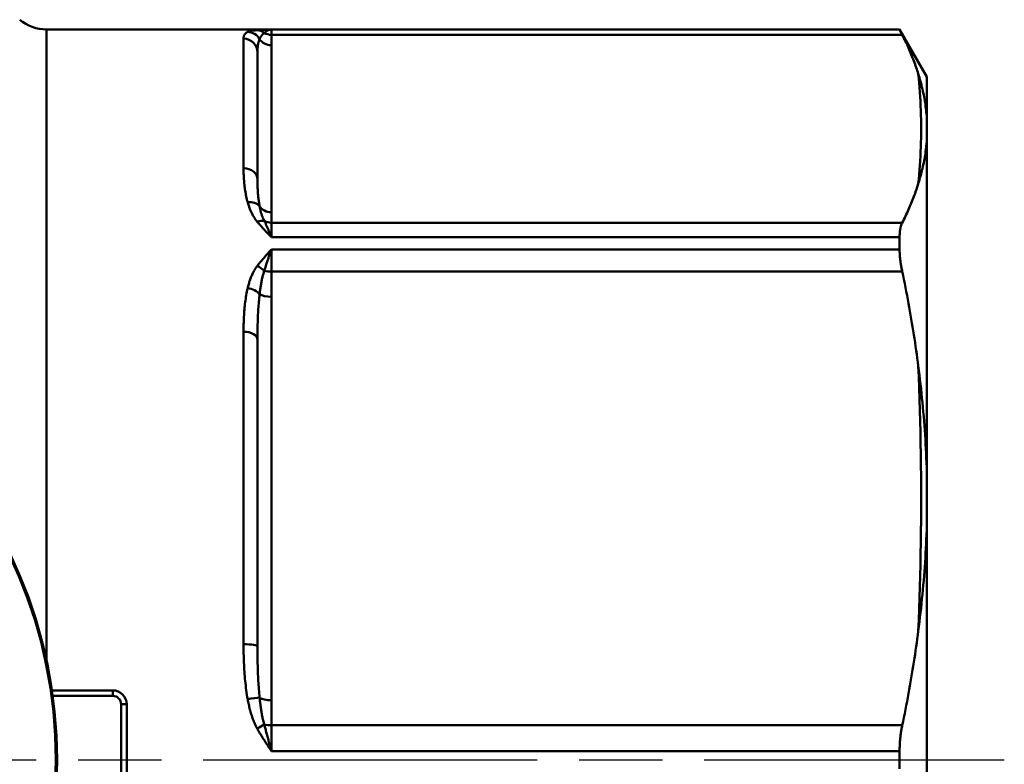
# Model space of a CAD drawing. Extents: x 4 to 2714, y -362 to 674.
# Drawn here: x 818 to 853, y -214 to -187 of the extents above; entities that cross this region are included whole.
import ezdxf

# ---------------------------------------------------------------- set-up
doc = ezdxf.new("R2010")
doc.units = 0
doc.linetypes.add('AM_ISO08W050', pattern=[18, 12, -1.5, 3, -1.5])
doc.layers.add('AM_0', color=7, linetype='CONTINUOUS', lineweight=50)
doc.layers.add('AM_7', color=4, linetype='AM_ISO08W050', lineweight=25)

# ---------------------------------------------------------------- blocks, each defined once
blk = doc.blocks.new('3371-04-02')
at = {"layer": 'AM_0'}
for p, q in [((-48.25, -8.596), (-48.25, 8.596)), ((-19.5, 2), (-19.5, -2)), ((-19.3, -2), (-19.3, 2)), ((-47.269, -0.316), (-47.269, 0.316)), ((-24.7, -0.316), (-47.269, -0.316)), ((-24.7, -1.243), (-24.7, -0.316)), ((-47.362, -1.243), (-24.7, -1.243)), ((-24.7, -1.243), (-24.7, -2.146)), ((-19.3, -2), (-19.5, -2)), ((-24.7, -2.146), (-24.7, -16.644)), ((-16.844, -2.3), (-19, -2.3)), ((-19, -2.3), (-19, -2.5)), ((-19, -2.5), (-16.815, -2.5)), ((-16.621, -26.25), (-16.621, -3.569)), ((-24.2, -15.096), (-24.2, -4.077)), ((-23.7, -4.156), (-23.7, -15.389)), ((-48.25, -8.596), (-48.25, -10.182)), ((-48.25, -22.339), (-48.25, -10.182)), ((-24.7, -16.644), (-24.7, -17.547)), ((-24.7, -17.547), (-47.362, -17.547)), ((-24.7, -18.337), (-24.7, -17.547)), ((-47.269, -18.784), (-47.269, -18.337)), ((-47.269, -18.337), (-24.7, -18.337)), ((-24.7, -18.784), (-47.269, -18.784)), ((-24.7, -19.305), (-24.7, -18.784)), ((-47.362, -19.305), (-24.7, -19.305)), ((-24.7, -19.305), (-24.7, -19.679)), ((-24.7, -19.679), (-24.7, -25.684)), ((-24.2, -25.425), (-24.2, -20.861)), ((-23.7, -21.266), (-23.7, -25.919)), ((-48.25, -22.339), (-48.25, -22.996)), ((-48.25, -24.55), (-48.25, -22.996)), ((-48.25, -24.55), (-47.269, -26.25)), ((-24.7, -25.684), (-24.7, -26.058)), ((-24.7, -26.058), (-47.362, -26.058)), ((-24.7, -26.248), (-24.7, -26.058)), ((-47.269, -26.25), (-47.269, -26.248)), ((-47.269, -26.248), (-24.7, -26.248)), ((-47.269, -26.25), (-16.621, -26.25))]:
    blk.add_line(p, q, dxfattribs=at)
at = {"layer": 'AM_0', "flags": 128}
for points in [[(-47.362, -1.243), (-47.355, -1.206), (-47.347, -1.169), (-47.34, -1.131), (-47.334, -1.093), (-47.327, -1.055), (-47.321, -1.017), (-47.316, -0.979), (-47.31, -0.94), (-47.305, -0.902), (-47.301, -0.863), (-47.296, -0.824), (-47.292, -0.785), (-47.288, -0.746), (-47.285, -0.707), (-47.282, -0.668), (-47.279, -0.629), (-47.277, -0.589), (-47.274, -0.55), (-47.273, -0.511), (-47.271, -0.472), (-47.27, -0.433), (-47.269, -0.394), (-47.269, -0.355), (-47.269, -0.316)], [(-24.188, -1.127), (-24.208, -1.092), (-24.228, -1.057), (-24.248, -1.023), (-24.268, -0.989), (-24.289, -0.954), (-24.309, -0.92), (-24.33, -0.886), (-24.351, -0.852), (-24.372, -0.818), (-24.393, -0.784), (-24.415, -0.75), (-24.436, -0.717), (-24.458, -0.683), (-24.48, -0.65), (-24.501, -0.616), (-24.523, -0.583), (-24.545, -0.549), (-24.567, -0.516), (-24.589, -0.482), (-24.611, -0.449), (-24.633, -0.416), (-24.655, -0.383), (-24.678, -0.349), (-24.7, -0.316)], [(-24.7, -0.316), (-24.689, -0.357), (-24.678, -0.398), (-24.667, -0.438), (-24.655, -0.479), (-24.644, -0.52), (-24.633, -0.56), (-24.622, -0.601), (-24.611, -0.641), (-24.601, -0.682), (-24.59, -0.722), (-24.579, -0.762), (-24.568, -0.802), (-24.557, -0.842), (-24.547, -0.882), (-24.536, -0.921), (-24.525, -0.961), (-24.515, -1), (-24.504, -1.039), (-24.494, -1.078), (-24.484, -1.117), (-24.474, -1.155), (-24.464, -1.194), (-24.454, -1.232), (-24.444, -1.27)], [(-47.362, -1.243), (-47.392, -1.386), (-47.422, -1.529), (-47.451, -1.672), (-47.479, -1.815), (-47.507, -1.958), (-47.535, -2.1), (-47.562, -2.242), (-47.588, -2.384), (-47.614, -2.525), (-47.64, -2.667), (-47.664, -2.808), (-47.689, -2.949), (-47.713, -3.09), (-47.736, -3.231), (-47.759, -3.371), (-47.781, -3.512), (-47.803, -3.652), (-47.824, -3.792), (-47.845, -3.932), (-47.865, -4.072), (-47.885, -4.211), (-47.904, -4.351), (-47.922, -4.491), (-47.941, -4.63)], [(-24.444, -1.27), (-24.433, -1.307), (-24.422, -1.344), (-24.412, -1.382), (-24.403, -1.42), (-24.393, -1.459), (-24.385, -1.498), (-24.376, -1.538), (-24.368, -1.577), (-24.36, -1.617), (-24.353, -1.658), (-24.346, -1.698), (-24.339, -1.739), (-24.332, -1.78), (-24.326, -1.821), (-24.319, -1.862), (-24.314, -1.903), (-24.308, -1.945), (-24.302, -1.986), (-24.297, -2.028), (-24.292, -2.07), (-24.287, -2.112), (-24.283, -2.153), (-24.278, -2.195), (-24.274, -2.237)], [(-23.848, -2.178), (-23.857, -2.133), (-23.866, -2.088), (-23.875, -2.042), (-23.885, -1.997), (-23.895, -1.952), (-23.905, -1.906), (-23.916, -1.861), (-23.927, -1.816), (-23.939, -1.771), (-23.952, -1.727), (-23.964, -1.682), (-23.978, -1.638), (-23.991, -1.593), (-24.006, -1.549), (-24.021, -1.505), (-24.036, -1.462), (-24.052, -1.419), (-24.069, -1.376), (-24.087, -1.333), (-24.105, -1.291), (-24.125, -1.249), (-24.145, -1.208), (-24.166, -1.167), (-24.188, -1.127)], [(-24.274, -2.237), (-24.267, -2.313), (-24.26, -2.388), (-24.254, -2.464), (-24.248, -2.54), (-24.242, -2.616), (-24.237, -2.693), (-24.233, -2.769), (-24.229, -2.846), (-24.225, -2.922), (-24.221, -2.999), (-24.218, -3.076), (-24.215, -3.153), (-24.212, -3.229), (-24.21, -3.306), (-24.208, -3.383), (-24.206, -3.46), (-24.205, -3.537), (-24.203, -3.614), (-24.202, -3.691), (-24.201, -3.768), (-24.201, -3.846), (-24.2, -3.923), (-24.2, -4), (-24.2, -4.077)], [(-23.7, -4.156), (-23.7, -4.074), (-23.7, -3.991), (-23.701, -3.909), (-23.703, -3.826), (-23.705, -3.744), (-23.707, -3.661), (-23.709, -3.579), (-23.713, -3.496), (-23.716, -3.414), (-23.72, -3.331), (-23.725, -3.249), (-23.73, -3.166), (-23.736, -3.083), (-23.743, -3.001), (-23.75, -2.918), (-23.757, -2.836), (-23.766, -2.753), (-23.775, -2.671), (-23.785, -2.588), (-23.796, -2.506), (-23.808, -2.424), (-23.82, -2.342), (-23.834, -2.26), (-23.848, -2.178)], [(-47.941, -4.63), (-47.961, -4.795), (-47.982, -4.96), (-48.001, -5.125), (-48.02, -5.289), (-48.039, -5.454), (-48.056, -5.619), (-48.073, -5.784), (-48.089, -5.949), (-48.105, -6.114), (-48.12, -6.279), (-48.134, -6.444), (-48.148, -6.61), (-48.16, -6.775), (-48.172, -6.94), (-48.183, -7.106), (-48.194, -7.271), (-48.204, -7.436), (-48.213, -7.602), (-48.221, -7.767), (-48.228, -7.933), (-48.235, -8.098), (-48.241, -8.264), (-48.246, -8.43), (-48.25, -8.596)], [(-47.941, -14.16), (-47.956, -13.763), (-47.971, -13.366), (-47.984, -12.969), (-47.996, -12.572), (-48.007, -12.175), (-48.016, -11.778), (-48.023, -11.381), (-48.03, -10.983), (-48.035, -10.586), (-48.038, -10.189), (-48.04, -9.792), (-48.041, -9.395), (-48.04, -8.998), (-48.038, -8.601), (-48.035, -8.203), (-48.03, -7.806), (-48.023, -7.409), (-48.016, -7.012), (-48.007, -6.615), (-47.996, -6.218), (-47.984, -5.821), (-47.971, -5.424), (-47.956, -5.027), (-47.941, -4.63)], [(-48.25, -10.182), (-48.246, -10.349), (-48.241, -10.515), (-48.235, -10.681), (-48.228, -10.848), (-48.221, -11.015), (-48.213, -11.181), (-48.204, -11.348), (-48.194, -11.514), (-48.183, -11.68), (-48.172, -11.846), (-48.16, -12.012), (-48.147, -12.178), (-48.134, -12.343), (-48.12, -12.509), (-48.105, -12.675), (-48.089, -12.84), (-48.073, -13.005), (-48.056, -13.17), (-48.038, -13.335), (-48.02, -13.5), (-48.001, -13.665), (-47.982, -13.83), (-47.961, -13.995), (-47.941, -14.16)], [(-47.941, -14.16), (-47.922, -14.299), (-47.904, -14.439), (-47.885, -14.578), (-47.865, -14.718), (-47.845, -14.858), (-47.824, -14.998), (-47.803, -15.138), (-47.781, -15.278), (-47.759, -15.419), (-47.736, -15.559), (-47.713, -15.7), (-47.689, -15.841), (-47.664, -15.982), (-47.64, -16.123), (-47.614, -16.264), (-47.588, -16.406), (-47.562, -16.548), (-47.535, -16.69), (-47.507, -16.832), (-47.479, -16.975), (-47.451, -17.117), (-47.422, -17.26), (-47.392, -17.404), (-47.362, -17.547)], [(-24.2, -15.096), (-24.2, -15.165), (-24.2, -15.235), (-24.201, -15.305), (-24.201, -15.374), (-24.202, -15.444), (-24.203, -15.513), (-24.205, -15.582), (-24.206, -15.651), (-24.208, -15.72), (-24.21, -15.789), (-24.212, -15.858), (-24.215, -15.926), (-24.218, -15.994), (-24.221, -16.063), (-24.225, -16.131), (-24.229, -16.199), (-24.233, -16.266), (-24.237, -16.334), (-24.242, -16.401), (-24.248, -16.468), (-24.254, -16.535), (-24.26, -16.602), (-24.267, -16.668), (-24.274, -16.735)], [(-23.848, -16.957), (-23.834, -16.895), (-23.82, -16.832), (-23.808, -16.768), (-23.796, -16.705), (-23.785, -16.641), (-23.775, -16.577), (-23.766, -16.512), (-23.757, -16.448), (-23.75, -16.383), (-23.743, -16.318), (-23.736, -16.253), (-23.73, -16.187), (-23.725, -16.122), (-23.72, -16.056), (-23.716, -15.99), (-23.713, -15.924), (-23.709, -15.858), (-23.707, -15.791), (-23.705, -15.724), (-23.703, -15.658), (-23.701, -15.591), (-23.7, -15.523), (-23.7, -15.456), (-23.7, -15.389)], [(-24.274, -16.735), (-24.278, -16.771), (-24.283, -16.808), (-24.287, -16.844), (-24.292, -16.881), (-24.297, -16.917), (-24.302, -16.954), (-24.308, -16.99), (-24.314, -17.026), (-24.319, -17.062), (-24.326, -17.098), (-24.332, -17.134), (-24.339, -17.169), (-24.346, -17.204), (-24.353, -17.239), (-24.36, -17.274), (-24.368, -17.309), (-24.376, -17.343), (-24.385, -17.377), (-24.393, -17.411), (-24.403, -17.444), (-24.412, -17.477), (-24.422, -17.51), (-24.433, -17.542), (-24.444, -17.574)], [(-24.188, -17.748), (-24.166, -17.718), (-24.145, -17.688), (-24.125, -17.657), (-24.105, -17.626), (-24.087, -17.595), (-24.069, -17.563), (-24.052, -17.531), (-24.036, -17.499), (-24.021, -17.466), (-24.006, -17.434), (-23.991, -17.401), (-23.978, -17.368), (-23.964, -17.334), (-23.952, -17.3), (-23.939, -17.267), (-23.927, -17.233), (-23.916, -17.199), (-23.905, -17.164), (-23.895, -17.13), (-23.885, -17.096), (-23.875, -17.061), (-23.866, -17.027), (-23.857, -16.992), (-23.848, -16.957)], [(-47.269, -18.337), (-47.269, -18.309), (-47.269, -18.28), (-47.27, -18.251), (-47.271, -18.222), (-47.273, -18.192), (-47.274, -18.161), (-47.277, -18.13), (-47.279, -18.099), (-47.282, -18.067), (-47.285, -18.035), (-47.288, -18.002), (-47.292, -17.969), (-47.296, -17.936), (-47.301, -17.902), (-47.305, -17.868), (-47.31, -17.833), (-47.316, -17.799), (-47.321, -17.764), (-47.327, -17.728), (-47.334, -17.692), (-47.34, -17.656), (-47.347, -17.62), (-47.355, -17.584), (-47.362, -17.547)], [(-24.444, -17.574), (-24.454, -17.607), (-24.464, -17.641), (-24.474, -17.674), (-24.484, -17.707), (-24.494, -17.74), (-24.504, -17.773), (-24.515, -17.806), (-24.525, -17.839), (-24.536, -17.871), (-24.547, -17.904), (-24.557, -17.936), (-24.568, -17.968), (-24.579, -18), (-24.59, -18.032), (-24.601, -18.063), (-24.611, -18.095), (-24.622, -18.126), (-24.633, -18.157), (-24.644, -18.187), (-24.655, -18.218), (-24.667, -18.248), (-24.678, -18.278), (-24.689, -18.307), (-24.7, -18.337)], [(-24.7, -18.337), (-24.678, -18.313), (-24.655, -18.289), (-24.633, -18.265), (-24.611, -18.241), (-24.589, -18.217), (-24.567, -18.193), (-24.545, -18.169), (-24.523, -18.145), (-24.501, -18.121), (-24.48, -18.097), (-24.458, -18.072), (-24.436, -18.048), (-24.415, -18.023), (-24.393, -17.999), (-24.372, -17.974), (-24.351, -17.949), (-24.33, -17.925), (-24.309, -17.9), (-24.289, -17.875), (-24.268, -17.849), (-24.248, -17.824), (-24.228, -17.799), (-24.208, -17.773), (-24.188, -17.748)], [(-47.362, -19.305), (-47.355, -19.289), (-47.347, -19.273), (-47.34, -19.256), (-47.334, -19.239), (-47.327, -19.221), (-47.321, -19.202), (-47.316, -19.183), (-47.31, -19.163), (-47.305, -19.143), (-47.301, -19.122), (-47.296, -19.101), (-47.292, -19.08), (-47.288, -19.057), (-47.285, -19.035), (-47.282, -19.011), (-47.279, -18.988), (-47.277, -18.964), (-47.274, -18.939), (-47.273, -18.914), (-47.271, -18.889), (-47.27, -18.863), (-47.269, -18.837), (-47.269, -18.811), (-47.269, -18.784)], [(-24.188, -19.341), (-24.208, -19.318), (-24.228, -19.294), (-24.248, -19.271), (-24.268, -19.247), (-24.289, -19.224), (-24.309, -19.201), (-24.33, -19.177), (-24.351, -19.154), (-24.372, -19.131), (-24.393, -19.108), (-24.415, -19.085), (-24.436, -19.061), (-24.458, -19.038), (-24.48, -19.015), (-24.501, -18.992), (-24.523, -18.969), (-24.545, -18.946), (-24.567, -18.923), (-24.589, -18.9), (-24.611, -18.876), (-24.633, -18.853), (-24.655, -18.83), (-24.678, -18.807), (-24.7, -18.784)], [(-24.7, -18.784), (-24.689, -18.812), (-24.678, -18.84), (-24.667, -18.868), (-24.655, -18.895), (-24.644, -18.922), (-24.633, -18.949), (-24.622, -18.975), (-24.611, -19.001), (-24.601, -19.027), (-24.59, -19.052), (-24.579, -19.077), (-24.568, -19.102), (-24.557, -19.126), (-24.547, -19.15), (-24.536, -19.174), (-24.525, -19.197), (-24.515, -19.22), (-24.504, -19.242), (-24.494, -19.264), (-24.484, -19.286), (-24.474, -19.308), (-24.464, -19.329), (-24.454, -19.349), (-24.444, -19.37)], [(-47.362, -19.305), (-47.392, -19.364), (-47.422, -19.423), (-47.451, -19.482), (-47.479, -19.542), (-47.507, -19.601), (-47.535, -19.66), (-47.562, -19.718), (-47.588, -19.777), (-47.614, -19.836), (-47.64, -19.894), (-47.664, -19.953), (-47.689, -20.011), (-47.713, -20.07), (-47.736, -20.128), (-47.759, -20.186), (-47.781, -20.244), (-47.803, -20.302), (-47.824, -20.36), (-47.845, -20.418), (-47.865, -20.476), (-47.885, -20.534), (-47.904, -20.592), (-47.922, -20.65), (-47.941, -20.708)], [(-24.444, -19.37), (-24.433, -19.39), (-24.422, -19.411), (-24.412, -19.432), (-24.402, -19.453), (-24.393, -19.475), (-24.384, -19.497), (-24.376, -19.518), (-24.368, -19.54), (-24.36, -19.562), (-24.352, -19.584), (-24.345, -19.606), (-24.338, -19.629), (-24.332, -19.651), (-24.325, -19.673), (-24.319, -19.696), (-24.313, -19.718), (-24.308, -19.74), (-24.302, -19.763), (-24.297, -19.786), (-24.292, -19.808), (-24.287, -19.831), (-24.283, -19.853), (-24.278, -19.876), (-24.274, -19.898)], [(-23.848, -20.038), (-23.857, -20.008), (-23.866, -19.979), (-23.875, -19.949), (-23.885, -19.92), (-23.895, -19.89), (-23.905, -19.861), (-23.916, -19.831), (-23.927, -19.802), (-23.939, -19.772), (-23.951, -19.743), (-23.964, -19.714), (-23.977, -19.684), (-23.991, -19.655), (-24.005, -19.626), (-24.02, -19.597), (-24.036, -19.568), (-24.052, -19.539), (-24.069, -19.51), (-24.087, -19.481), (-24.105, -19.453), (-24.124, -19.424), (-24.145, -19.396), (-24.166, -19.369), (-24.188, -19.341)], [(-24.274, -19.898), (-24.267, -19.939), (-24.26, -19.98), (-24.254, -20.02), (-24.248, -20.061), (-24.242, -20.101), (-24.237, -20.142), (-24.233, -20.183), (-24.229, -20.223), (-24.225, -20.264), (-24.221, -20.304), (-24.218, -20.344), (-24.215, -20.384), (-24.212, -20.425), (-24.21, -20.465), (-24.208, -20.505), (-24.206, -20.545), (-24.205, -20.585), (-24.203, -20.624), (-24.202, -20.664), (-24.201, -20.704), (-24.201, -20.743), (-24.2, -20.783), (-24.2, -20.822), (-24.2, -20.861)], [(-23.7, -21.266), (-23.7, -21.217), (-23.7, -21.168), (-23.701, -21.119), (-23.703, -21.069), (-23.705, -21.019), (-23.707, -20.969), (-23.709, -20.919), (-23.713, -20.868), (-23.716, -20.818), (-23.72, -20.767), (-23.725, -20.716), (-23.73, -20.665), (-23.736, -20.613), (-23.743, -20.562), (-23.75, -20.51), (-23.757, -20.458), (-23.766, -20.406), (-23.775, -20.354), (-23.785, -20.301), (-23.796, -20.249), (-23.808, -20.196), (-23.82, -20.143), (-23.834, -20.091), (-23.848, -20.038)], [(-47.941, -20.708), (-47.961, -20.776), (-47.982, -20.844), (-48.001, -20.912), (-48.02, -20.98), (-48.039, -21.048), (-48.056, -21.116), (-48.073, -21.184), (-48.089, -21.251), (-48.105, -21.319), (-48.12, -21.387), (-48.134, -21.455), (-48.148, -21.523), (-48.16, -21.59), (-48.172, -21.658), (-48.183, -21.726), (-48.194, -21.794), (-48.204, -21.862), (-48.213, -21.93), (-48.221, -21.998), (-48.228, -22.066), (-48.235, -22.134), (-48.241, -22.202), (-48.246, -22.27), (-48.25, -22.339)], [(-47.941, -24.655), (-47.956, -24.49), (-47.971, -24.326), (-47.984, -24.162), (-47.996, -23.997), (-48.007, -23.833), (-48.016, -23.668), (-48.023, -23.504), (-48.03, -23.339), (-48.035, -23.175), (-48.038, -23.01), (-48.04, -22.846), (-48.041, -22.681), (-48.04, -22.517), (-48.038, -22.352), (-48.035, -22.188), (-48.03, -22.023), (-48.023, -21.859), (-48.016, -21.694), (-48.007, -21.53), (-47.996, -21.365), (-47.984, -21.201), (-47.971, -21.036), (-47.956, -20.872), (-47.941, -20.708)], [(-48.25, -22.996), (-48.246, -23.065), (-48.241, -23.134), (-48.235, -23.204), (-48.228, -23.273), (-48.221, -23.343), (-48.213, -23.412), (-48.204, -23.482), (-48.194, -23.551), (-48.183, -23.621), (-48.172, -23.69), (-48.16, -23.76), (-48.147, -23.829), (-48.134, -23.898), (-48.12, -23.967), (-48.105, -24.037), (-48.089, -24.106), (-48.073, -24.175), (-48.056, -24.244), (-48.038, -24.312), (-48.02, -24.381), (-48.001, -24.45), (-47.982, -24.518), (-47.961, -24.587), (-47.941, -24.655)], [(-47.941, -24.655), (-47.922, -24.713), (-47.904, -24.77), (-47.885, -24.828), (-47.865, -24.886), (-47.845, -24.944), (-47.824, -25.002), (-47.803, -25.06), (-47.781, -25.118), (-47.759, -25.176), (-47.736, -25.235), (-47.713, -25.293), (-47.689, -25.351), (-47.664, -25.41), (-47.64, -25.468), (-47.614, -25.527), (-47.588, -25.585), (-47.562, -25.644), (-47.535, -25.703), (-47.507, -25.762), (-47.479, -25.821), (-47.451, -25.88), (-47.422, -25.939), (-47.392, -25.999), (-47.362, -26.058)], [(-24.2, -25.425), (-24.2, -25.447), (-24.2, -25.468), (-24.201, -25.49), (-24.201, -25.511), (-24.202, -25.532), (-24.203, -25.553), (-24.205, -25.574), (-24.206, -25.594), (-24.208, -25.615), (-24.21, -25.635), (-24.212, -25.655), (-24.215, -25.675), (-24.218, -25.695), (-24.221, -25.715), (-24.225, -25.735), (-24.229, -25.754), (-24.233, -25.773), (-24.237, -25.792), (-24.242, -25.811), (-24.248, -25.83), (-24.254, -25.849), (-24.26, -25.867), (-24.267, -25.885), (-24.274, -25.903)], [(-47.269, -26.248), (-47.269, -26.247), (-47.269, -26.246), (-47.27, -26.244), (-47.271, -26.241), (-47.273, -26.238), (-47.274, -26.234), (-47.277, -26.229), (-47.279, -26.224), (-47.282, -26.218), (-47.285, -26.212), (-47.288, -26.205), (-47.292, -26.197), (-47.296, -26.189), (-47.301, -26.18), (-47.305, -26.171), (-47.31, -26.161), (-47.316, -26.15), (-47.321, -26.139), (-47.327, -26.127), (-47.334, -26.114), (-47.34, -26.101), (-47.347, -26.087), (-47.355, -26.073), (-47.362, -26.058)], [(-24.444, -26.123), (-24.454, -26.132), (-24.464, -26.141), (-24.474, -26.15), (-24.484, -26.158), (-24.494, -26.166), (-24.504, -26.174), (-24.515, -26.181), (-24.525, -26.188), (-24.536, -26.195), (-24.547, -26.201), (-24.557, -26.207), (-24.568, -26.212), (-24.579, -26.218), (-24.59, -26.222), (-24.601, -26.227), (-24.611, -26.231), (-24.622, -26.234), (-24.633, -26.238), (-24.644, -26.24), (-24.655, -26.243), (-24.667, -26.245), (-24.678, -26.246), (-24.689, -26.247), (-24.7, -26.248)], [(-24.274, -25.903), (-24.278, -25.913), (-24.283, -25.923), (-24.287, -25.933), (-24.292, -25.943), (-24.297, -25.953), (-24.302, -25.963), (-24.308, -25.972), (-24.314, -25.982), (-24.319, -25.991), (-24.326, -26.001), (-24.332, -26.01), (-24.339, -26.019), (-24.346, -26.029), (-24.353, -26.038), (-24.36, -26.047), (-24.368, -26.056), (-24.376, -26.064), (-24.385, -26.073), (-24.393, -26.082), (-24.403, -26.09), (-24.412, -26.099), (-24.422, -26.107), (-24.433, -26.115), (-24.444, -26.123)], [(-24.188, -26.226), (-24.166, -26.224), (-24.145, -26.222), (-24.125, -26.22), (-24.105, -26.218), (-24.087, -26.216), (-24.069, -26.214), (-24.052, -26.212), (-24.036, -26.209), (-24.021, -26.207), (-24.006, -26.204), (-23.991, -26.202), (-23.978, -26.199), (-23.964, -26.196), (-23.952, -26.193), (-23.939, -26.19), (-23.927, -26.187), (-23.916, -26.184), (-23.905, -26.181), (-23.895, -26.177), (-23.885, -26.174), (-23.875, -26.17), (-23.866, -26.167), (-23.857, -26.163), (-23.848, -26.159)], [(-23.848, -26.159), (-23.834, -26.153), (-23.82, -26.145), (-23.808, -26.138), (-23.796, -26.13), (-23.785, -26.122), (-23.775, -26.114), (-23.766, -26.105), (-23.757, -26.096), (-23.75, -26.087), (-23.743, -26.078), (-23.736, -26.068), (-23.73, -26.058), (-23.725, -26.048), (-23.72, -26.038), (-23.716, -26.027), (-23.713, -26.016), (-23.709, -26.005), (-23.707, -25.993), (-23.705, -25.982), (-23.703, -25.97), (-23.701, -25.957), (-23.7, -25.945), (-23.7, -25.932), (-23.7, -25.919)], [(-24.7, -26.248), (-24.678, -26.248), (-24.655, -26.247), (-24.633, -26.247), (-24.611, -26.246), (-24.589, -26.246), (-24.567, -26.245), (-24.545, -26.244), (-24.523, -26.244), (-24.501, -26.243), (-24.48, -26.242), (-24.458, -26.241), (-24.436, -26.24), (-24.415, -26.239), (-24.393, -26.238), (-24.372, -26.237), (-24.351, -26.236), (-24.33, -26.235), (-24.309, -26.234), (-24.289, -26.233), (-24.268, -26.231), (-24.248, -26.23), (-24.228, -26.229), (-24.208, -26.227), (-24.188, -26.226)]]:
    blk.add_lwpolyline(points, dxfattribs=at)
at = {"layer": 'AM_0'}
for centre, radius, start, end in [((0, 0), 17, 90, 270), ((0, 0), 16.957, 90, 270), ((-19, -2), 0.5, 180, 270), ((-19, -2), 0.3, 180, 270), ((-16.621, -27.75), 1.5, 50, 90)]:
    blk.add_arc(centre, radius, start, end, dxfattribs=at)
for centre, major_axis, ratio, start_param, end_param in [((-24.7, -1.434), (-0.5, 0), 0.382683, 4.174986, 4.712389), ((-24.188, -1.105), (-0.433, -0.249), 0.037211, 0.917691, 1.549382), ((-24.7, -2.337), (-0.5, 0), 0.382683, 3.693664, 4.712389), ((-23.848, -2.137), (0.491, 0.093), 0.081556, 3.649271, 4.69703), ((-23.7, -4.077), (-0.5, 0), 0.158327, 0, 1.570796), ((-23.7, -15.096), (-0.5, 0), 0.586234, 0, 1.570796), ((-24.7, -16.835), (0.5, 0), 0.382683, 0.552071, 1.570796), ((-23.848, -16.634), (-0.486, 0.119), 0.634907, 0.677891, 1.72565), ((-24.7, -17.738), (0.5, 0), 0.382683, 1.033393, 1.570796), ((-24.188, -17.41), (0.394, -0.308), 0.586106, 4.509713, 5.141404), ((-24.7, -19.766), (-0.5, 0), 0.92388, 4.174986, 4.712389), ((-24.188, -18.973), (-0.381, -0.324), 0.63873, 0.441451, 1.073142), ((-24.7, -20.141), (-0.5, 0), 0.92388, 3.693664, 4.712389), ((-23.848, -19.656), (-0.48, -0.139), 0.750245, 0.308423, 1.356182), ((-23.7, -20.861), (-0.5, 0), 0.810142, 0, 1.570796), ((-23.7, -25.425), (-0.5, 0), 0.987387, 0, 1.570796), ((-24.7, -26.146), (0.5, 0), 0.92388, 0.552071, 1.570796), ((-24.7, -26.52), (0.5, 0), 0.92388, 1.033393, 1.570796), ((-24.188, -25.726), (0.037, -0.499), 0.86609, 5.565519, 6.19721), ((-23.848, -25.661), (-0.202, 0.457), 0.97945, 1.669809, 2.717568)]:
    blk.add_ellipse(centre, major_axis=major_axis, ratio=ratio, start_param=start_param, end_param=end_param, dxfattribs=at)
at = {"layer": 'AM_7'}
blk.add_line((157.748, 0), (-51.03, 0), dxfattribs=at)

msp = doc.modelspace()

# ---------------------------------------------------------------- block references
at = {"layer": 'AM_0', "rotation": 180}
msp.add_blockref('3371-04-02', (801.956, -214.031), dxfattribs=at)

doc.saveas('drawing.dxf')
